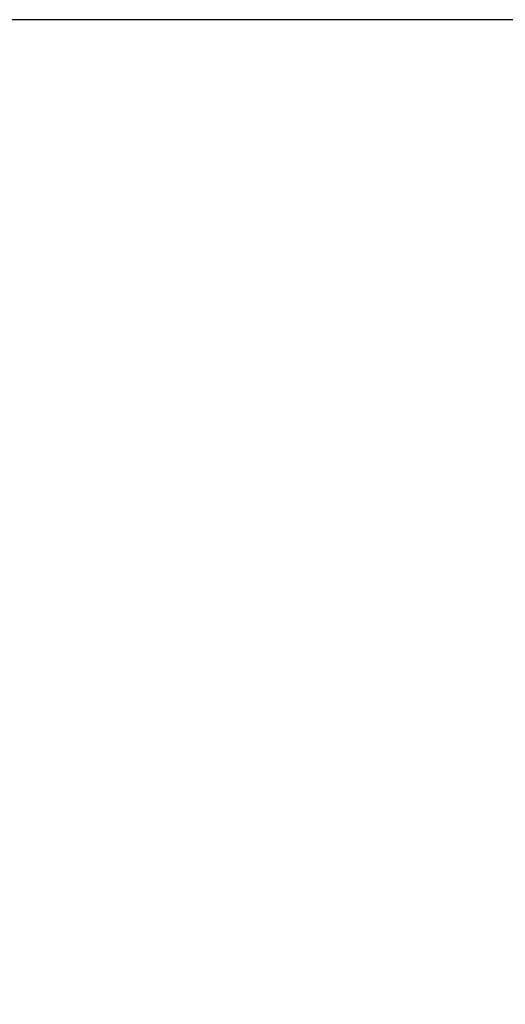
# Model space of a CAD drawing. Units: millimetres. Extents: x 0 to 4520, y 0 to 3038.
# Drawn here: x 2043 to 2260, y 1973 to 2413 of the extents above; entities that cross this region are included whole.
import ezdxf

# ---------------------------------------------------------------- set-up
doc = ezdxf.new("R2010")
doc.units = ezdxf.units.MM
doc.layers.add('2', color=7, linetype='Continuous')
doc.dimstyles.new('ISO-25', dxfattribs={"dimtxt": 2.5, "dimasz": 2.5, "dimexe": 1.25, "dimexo": 0.625, "dimtad": 1, "dimtxsty": 'Standard', "dimcen": 2.5, "dimadec": 0, "dimazin": 0, "dimtfac": 1, "dimtmove": 0, "dimatfit": 3, "dimfxl": 1, "dimarcsym": 0})

# ---------------------------------------------------------------- blocks, each defined once
blk = doc.blocks.new('*D507')
at = {"layer": '2', "color": 0, "linetype": 'ByBlock', "lineweight": -2}
for p, q in [((3038.71, 2412.77), (519.36, 2412.77)), ((520.61, 2387.77), (520.61, 482.77)), ((3040.31, 457.77), (519.36, 457.77))]:
    blk.add_line(p, q, dxfattribs=at)
at = {"layer": '2', "color": 0, "linetype": 'ByBlock'}
for points in [[(516.45, 2387.77), (524.78, 2387.77), (520.61, 2412.77)], [(516.45, 482.77), (524.78, 482.77), (520.61, 457.77)]]:
    blk.add_solid(points, dxfattribs=at)
at = {"layer": 'Defpoints', "color": 0, "linetype": 'ByBlock'}
for p in [(3039.33, 2412.77), (520.61, 457.77), (3040.93, 457.77)]:
    blk.add_point(p, dxfattribs=at)
at = {"layer": '2', "color": 0, "linetype": 'ByBlock', "insert": (507.49, 1435.27), "char_height": 25, "attachment_point": 5, "rotation": 90}
blk.add_mtext('1955', dxfattribs=at)

msp = doc.modelspace()

# ---------------------------------------------------------------- dimensions: what is measured, and where the dimension line sits
at = {"layer": '2', "color": 4, "linetype": 'ByBlock'}
dim = msp.add_linear_dim(base=(520.614, 457.768), p1=(3039.333, 2412.768), p2=(3040.933, 457.768), angle=270, dimstyle='ISO-25', override={"dimtxt": 25, "dimasz": 25}, dxfattribs=at)
dim.commit()
dim.dimension.update_dxf_attribs({"geometry": '*D507', "text_midpoint": (520.614, 1435.268), "dimtype": 160})

doc.saveas('drawing.dxf')
